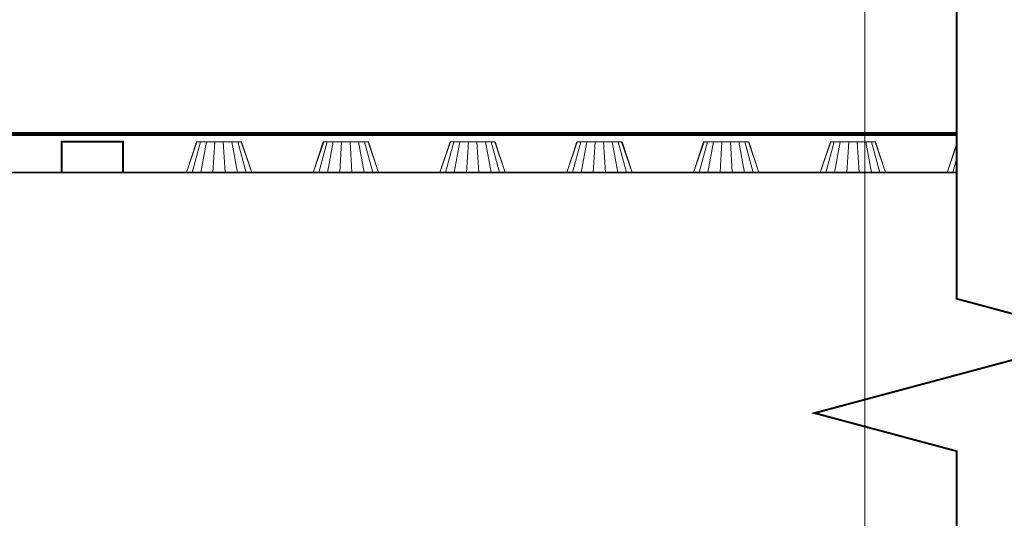
# Model space of a CAD drawing. Units: millimetres. Extents: x -6381 to 32884, y -20326 to -6652.
# Drawn here: x 7666 to 7922, y -10534 to -10405 of the extents above; entities that cross this region are included whole.
import ezdxf

# ---------------------------------------------------------------- set-up
doc = ezdxf.new("R2010")
doc.units = ezdxf.units.MM
doc.linetypes.add('DASHED', pattern=[7, 5, -2, 0])
doc.layers.get('0').update_dxf_attribs({"lineweight": 9})
doc.layers.get('Defpoints').update_dxf_attribs({"color": 8, "lineweight": 0})
doc.layers.add('Геотекстиль 250 гр', color=252, linetype='DASHED', lineweight=9)
doc.layers.add('Сейфити обойма черная', color=7, linetype='Continuous', lineweight=15)

msp = doc.modelspace()

# ---------------------------------------------------------------- linework, layer by layer
at = {"const_width": 0.5}
msp.add_lwpolyline([(7909.932, -10277.423), (7909.932, -10477.234), (7946.924, -10487.146), (7872.94, -10506.97), (7909.932, -10516.882), (7909.932, -10546.778)], dxfattribs=at)
at = {"layer": 'Defpoints'}
msp.add_line((7886.057, -12138.107), (7886.057, -9962.107), dxfattribs=at)
at = {"layer": 'Геотекстиль 250 гр', "const_width": 1}
msp.add_lwpolyline([(7909.932, -10434.39), (7552.665, -10434.39, 0.0859668), (7549.301, -10434.972), (7538.564, -10438.807, -0.0859668), (7535.201, -10439.39), (7531.933, -10439.39)], format="xyb", dxfattribs=at)
at = {"layer": 'Сейфити обойма черная', "const_width": 0.5}
msp.add_lwpolyline([(7909.932, -10444.39), (7531.933, -10444.39), (7550.933, -10444.39), (7550.933, -10436.39), (7566.933, -10436.39), (7566.933, -10444.39), (7584.933, -10444.39), (7584.933, -10436.39), (7600.933, -10436.39), (7600.933, -10444.39), (7642.933, -10444.39), (7642.933, -10436.39), (7658.933, -10436.39), (7658.933, -10444.39), (7676.933, -10444.39), (7676.933, -10436.39), (7692.933, -10436.39), (7692.933, -10444.39)], dxfattribs=at)
at = {"layer": 'Сейфити обойма черная', "color": 42}
for points in [[(7709.433, -10444.39), (7712.161, -10436.39)], [(7710.904, -10444.39), (7713.074, -10436.39)], [(7714.629, -10436.39), (7713.153, -10444.39)], [(7716.342, -10444.39), (7716.833, -10436.39)], [(7719.032, -10436.39), (7719.523, -10444.39)], [(7721.237, -10436.39), (7722.712, -10444.39)], [(7722.791, -10436.39), (7724.961, -10444.39)], [(7723.703, -10436.39), (7726.433, -10444.39)], [(7742.433, -10444.39), (7745.161, -10436.39)], [(7743.904, -10444.39), (7746.074, -10436.39)], [(7747.629, -10436.39), (7746.153, -10444.39)], [(7749.342, -10444.39), (7749.833, -10436.39)], [(7752.032, -10436.39), (7752.523, -10444.39)], [(7754.237, -10436.39), (7755.712, -10444.39)], [(7755.791, -10436.39), (7757.961, -10444.39)], [(7756.703, -10436.39), (7759.433, -10444.39)], [(7775.433, -10444.39), (7778.161, -10436.39)], [(7776.904, -10444.39), (7779.074, -10436.39)], [(7780.629, -10436.39), (7779.153, -10444.39)], [(7782.342, -10444.39), (7782.833, -10436.39)], [(7785.032, -10436.39), (7785.523, -10444.39)], [(7787.237, -10436.39), (7788.712, -10444.39)], [(7788.791, -10436.39), (7790.961, -10444.39)], [(7789.703, -10436.39), (7792.433, -10444.39)], [(7808.433, -10444.39), (7811.161, -10436.39)], [(7809.904, -10444.39), (7812.074, -10436.39)], [(7813.629, -10436.39), (7812.153, -10444.39)], [(7815.342, -10444.39), (7815.833, -10436.39)], [(7818.032, -10436.39), (7818.523, -10444.39)], [(7820.237, -10436.39), (7821.712, -10444.39)], [(7821.791, -10436.39), (7823.961, -10444.39)], [(7822.703, -10436.39), (7825.433, -10444.39)], [(7841.433, -10444.39), (7844.161, -10436.39)], [(7842.904, -10444.39), (7845.074, -10436.39)], [(7846.629, -10436.39), (7845.153, -10444.39)], [(7848.342, -10444.39), (7848.833, -10436.39)], [(7851.032, -10436.39), (7851.523, -10444.39)], [(7853.237, -10436.39), (7854.712, -10444.39)], [(7854.791, -10436.39), (7856.961, -10444.39)], [(7855.703, -10436.39), (7858.433, -10444.39)], [(7874.433, -10444.39), (7877.161, -10436.39)], [(7875.904, -10444.39), (7878.074, -10436.39)], [(7879.629, -10436.39), (7878.153, -10444.39)], [(7881.342, -10444.39), (7881.833, -10436.39)], [(7884.032, -10436.39), (7884.523, -10444.39)], [(7886.237, -10436.39), (7887.712, -10444.39)], [(7887.791, -10436.39), (7889.961, -10444.39)], [(7888.703, -10436.39), (7891.433, -10444.39)], [(7907.433, -10444.39), (7909.932, -10437.059)], [(7908.904, -10444.39), (7909.932, -10440.599)]]:
    msp.add_lwpolyline(points, dxfattribs=at)
at = {"layer": 'Сейфити обойма черная', "color": 1}
for points in [[(7709.433, -10444.39), (7712.057, -10436.39), (7723.809, -10436.39), (7726.433, -10444.39), (7709.433, -10444.39)], [(7742.433, -10444.39), (7745.057, -10436.39), (7756.809, -10436.39), (7759.433, -10444.39), (7742.433, -10444.39)], [(7775.433, -10444.39), (7778.057, -10436.39), (7789.809, -10436.39), (7792.433, -10444.39), (7775.433, -10444.39)], [(7808.433, -10444.39), (7811.057, -10436.39), (7822.809, -10436.39), (7825.433, -10444.39), (7808.433, -10444.39)], [(7841.433, -10444.39), (7844.057, -10436.39), (7855.809, -10436.39), (7858.433, -10444.39), (7841.433, -10444.39)], [(7874.433, -10444.39), (7877.057, -10436.39), (7888.809, -10436.39), (7891.433, -10444.39), (7874.433, -10444.39)], [(7907.433, -10444.39), (7909.932, -10436.77)]]:
    msp.add_lwpolyline(points, dxfattribs=at)

doc.saveas('drawing.dxf')
